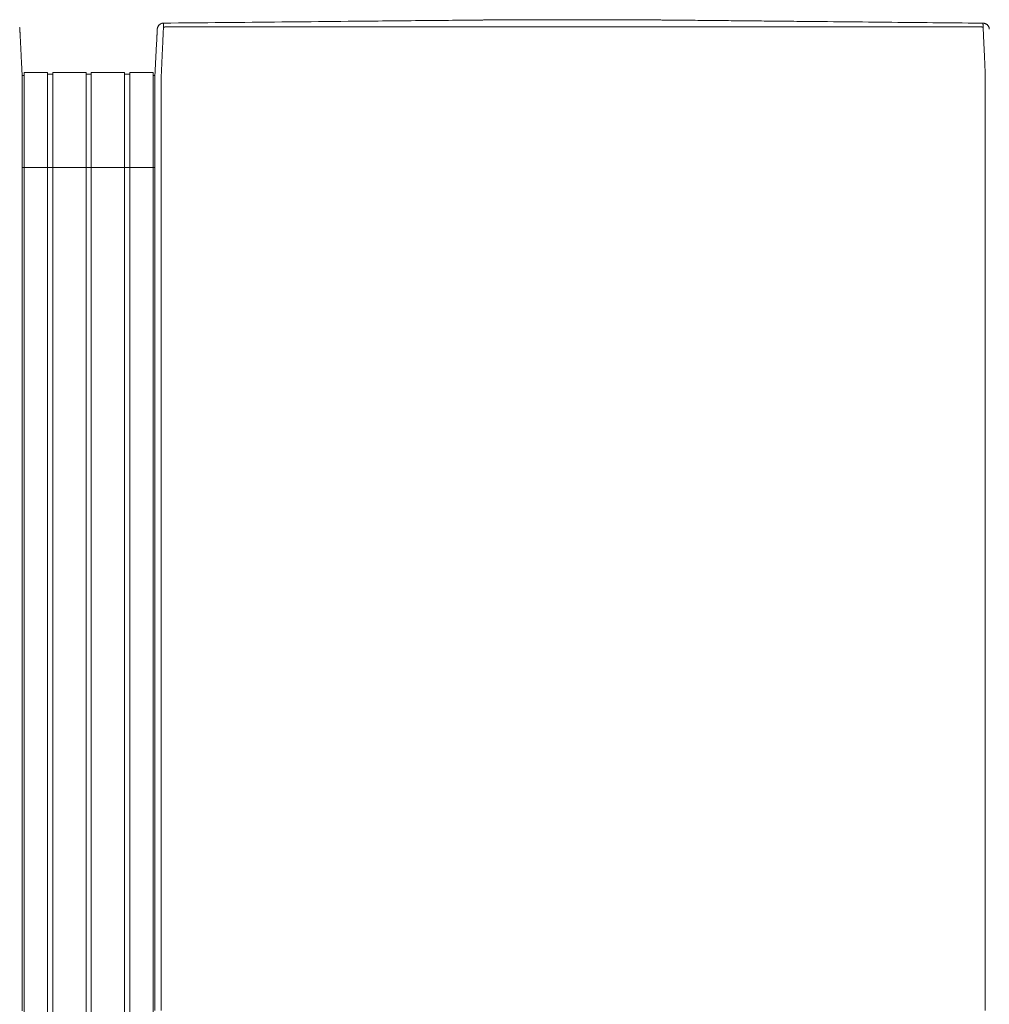
# Model space of a CAD drawing. Units: inches. Extents: x 76 to 404, y 124 to 358.
# Drawn here: x 239 to 277, y 320 to 358 of the extents above; entities that cross this region are included whole.
import ezdxf

# ---------------------------------------------------------------- set-up
doc = ezdxf.new("R2010")
doc.units = ezdxf.units.IN
doc.header["$MEASUREMENT"] = 0
doc.layers.add('Unnamed [1]', color=7, linetype='Continuous', lineweight=0)

msp = doc.modelspace()

# ---------------------------------------------------------------- linework, layer by layer
at = {"layer": 'Unnamed [1]', "color": 18, "linetype": 'Continuous', "lineweight": 0, "true_color": 0x000000}
for p, q in [((238.9863603, 356.1554884), (239.9063737, 356.1554884)), ((238.9863669, 354.3510206), (238.9863669, 356.1554962)), ((239.9063669, 354.3510206), (239.9063669, 356.1554962)), ((240.1163652, 356.1554884), (241.4163682, 356.1554884)), ((240.1163669, 354.3510206), (240.1163669, 356.1554962)), ((241.4163669, 354.3510206), (241.4163669, 356.1554962)), ((241.6213669, 354.3510206), (241.6213669, 356.1554962)), ((241.62137, 356.1554884), (242.9213731, 356.1554884)), ((242.9213669, 354.3510206), (242.9213669, 356.1554962)), ((243.1313645, 356.1554884), (244.0513627, 356.1554884)), ((243.1313669, 354.3510206), (243.1313669, 356.1554962)), ((244.0513669, 354.3510206), (244.0513669, 356.1554962)), ((238.9025056, 356.0356154), (238.9863669, 356.0356154)), ((239.9063737, 356.0955519), (240.1163652, 356.0955519)), ((241.4163682, 356.090547), (241.62137, 356.090547)), ((242.9213731, 356.0955519), (243.1313645, 356.0955519)), ((244.0513627, 356.0356154), (244.1149919, 356.0356154)), ((244.1149766, 355.8316359), (244.1149858, 355.9169574)), ((238.9135163, 354.4736409), (238.9135145, 354.4503979)), ((238.9863669, 352.4358164), (238.9863669, 354.3510285)), ((239.9063669, 352.4358164), (239.9063669, 354.3510285)), ((240.1163669, 352.4358164), (240.1163669, 354.3510285)), ((241.4163669, 352.4358164), (241.4163669, 354.3510285)), ((241.6213669, 352.4358164), (241.6213669, 354.3510285)), ((242.9213669, 352.4358164), (242.9213669, 354.3510285)), ((243.1313669, 352.4358164), (243.1313669, 354.3510285)), ((244.0513669, 352.4358164), (244.0513669, 354.3510285)), ((244.1148769, 354.4768473), (244.1148751, 354.4530305)), ((244.1147171, 352.4358164), (238.9133568, 352.4358164)), ((238.9863669, 352.4358164), (238.9863669, 284.4146043)), ((239.9063669, 352.4358164), (239.9063669, 284.4146043)), ((240.1163669, 352.4358164), (240.1163669, 284.4146043)), ((241.4163669, 352.4358164), (241.4163669, 284.4146043)), ((241.6213669, 352.4358164), (241.6213669, 284.4146043)), ((242.9213669, 352.4358164), (242.9213669, 284.4146043)), ((243.1313669, 352.4358164), (243.1313669, 284.4146043)), ((244.0513669, 352.4358164), (244.0513669, 284.4146043))]:
    msp.add_line(p, q, dxfattribs=at)
at = {"layer": 'Unnamed [1]', "color": 18, "linetype": 'Continuous', "lineweight": 0}
for points in [[(244.4583755, 358.089914), (244.4423837, 358.089504), (244.4266513, 358.0881385), (244.4112098, 358.0858463), (244.3960906, 358.0826563), (244.381325, 358.078597), (244.3669443, 358.0736974), (244.35298, 358.0679862), (244.3394633, 358.0614922), (244.3264258, 358.054244), (244.3138986, 358.0462705), (244.3019132, 358.0376005), (244.290501, 358.0282627), (244.2796933, 358.0182858), (244.2695214, 358.0076987), (244.2600168, 357.9965301), (244.2512107, 357.9848087), (244.2431346, 357.9725634), (244.2358199, 357.9598229), (244.2292978, 357.946616), (244.2235998, 357.9329713), (244.2187571, 357.9189178), (244.2148013, 357.9044841), (244.2117636, 357.8896991), (244.2096753, 357.8745914)], [(244.3648773, 354.4768403), (244.364881, 354.5380827), (244.364883, 354.5992758), (244.3648838, 354.6604068), (244.3648841, 354.7214631), (244.3648844, 354.7824321), (244.3648854, 354.8433009), (244.3648876, 354.9040571), (244.3648917, 354.9646878), (244.3648983, 355.0251805), (244.3649079, 355.0855224), (244.3649211, 355.1457008), (244.3649386, 355.2057032), (244.364961, 355.2655168), (244.3649888, 355.3251289), (244.3650227, 355.3845269), (244.3650633, 355.4436981), (244.3651111, 355.5026299), (244.3651668, 355.5613095), (244.3652309, 355.6197242), (244.3653041, 355.6778615), (244.3653816, 355.7357068), (244.3654373, 355.7932382), (244.3654397, 355.8504321), (244.3653572, 355.9072648), (244.3651585, 355.9637127), (244.3649459, 356.0197515), (244.3653579, 356.0753551), (244.3671262, 356.1304978), (244.3700564, 356.1851743), (244.3730275, 356.2393997), (244.3756056, 356.293162), (244.3781322, 356.3464315), (244.3806088, 356.3991976), (244.3830369, 356.4514498), (244.3854178, 356.5031776), (244.387753, 356.5543704), (244.390044, 356.6050178), (244.3922921, 356.6551091), (244.3944988, 356.7046339), (244.3966656, 356.7535816), (244.3988016, 356.8018998), (244.4009143, 356.8495384), (244.4030032, 356.8964908), (244.4050678, 356.9427502), (244.4071076, 356.9883099), (244.4091218, 357.0331632), (244.41111, 357.0773034), (244.4130716, 357.1207238), (244.415006, 357.1634177), (244.4169127, 357.2053782), (244.418791, 357.2465988), (244.4206404, 357.2870727), (244.4224604, 357.3267932), (244.4242503, 357.3657535), (244.4260096, 357.4039471), (244.4277378, 357.441367), (244.4294341, 357.4780067), (244.4310982, 357.5138593), (244.4327294, 357.5489183), (244.4343271, 357.5831768), (244.4358908, 357.6166282), (244.4374199, 357.6492657), (244.4389138, 357.6810826), (244.4403719, 357.7120723), (244.4417938, 357.7422279), (244.4431787, 357.7715428), (244.4445262, 357.8000103), (244.4458357, 357.8276236), (244.4471066, 357.854376), (244.4483383, 357.8802609), (244.4495303, 357.9052714), (244.4506819, 357.9294009), (244.4517927, 357.9526427), (244.452862, 357.97499), (244.4538893, 357.9964361), (244.454874, 358.0169743), (244.4558156, 358.036598), (244.4567134, 358.0553003), (244.4575669, 358.0730745), (244.4583755, 358.089914)], [(244.4583756, 358.0899138), (244.4703099, 358.0900306), (244.4822443, 358.0901473), (244.4941786, 358.090264), (244.506113, 358.0903808), (244.5180473, 358.0904975), (244.5299817, 358.0906142), (244.541916, 358.090731), (244.5538503, 358.0908477), (244.5657847, 358.0909644), (244.577719, 358.0910812), (244.5896533, 358.0911979), (244.6015876, 358.0913146), (244.6135219, 358.0914313), (244.6254562, 358.0915481), (244.6373905, 358.0916648), (244.6493248, 358.0917815), (244.6612591, 358.0918983), (244.6731934, 358.092015), (244.6851277, 358.0921317), (244.697062, 358.0922484), (244.7089962, 358.0923652), (244.7209305, 358.0924819), (244.7328648, 358.0925986), (244.744799, 358.0927153)], [(244.744799, 358.0927153), (245.0341935, 358.0955457), (245.3235845, 358.0983757), (245.6129716, 358.1012055), (245.9023541, 358.104035), (246.1917316, 358.1068643), (246.4811036, 358.1096933), (246.7704695, 358.1125221), (247.0598289, 358.1153508), (247.3491812, 358.1181792), (247.6385259, 358.1210075), (247.9278625, 358.1238356), (248.2171904, 358.1266635), (248.5065092, 358.1294913), (248.7958183, 358.1323189), (249.0851173, 358.1351465), (249.3744055, 358.1379739), (249.6636826, 358.1408013), (249.9529479, 358.1436285), (250.242201, 358.1464557), (250.5314413, 358.1492829), (250.8206683, 358.15211), (251.1098816, 358.154937), (251.3990805, 358.1577641), (251.6882647, 358.1605911)], [(251.6882647, 358.1605911), (251.6903414, 358.1606114), (251.6924181, 358.1606317), (251.6944948, 358.160652), (251.6965716, 358.1606723), (251.6986483, 358.1606926), (251.700725, 358.1607129), (251.7028017, 358.1607332), (251.7048785, 358.1607535), (251.7069552, 358.1607738), (251.7090319, 358.1607941), (251.7111086, 358.1608144), (251.7131854, 358.1608347), (251.7152621, 358.160855), (251.7173388, 358.1608753), (251.7194155, 358.1608956), (251.7214922, 358.1609159), (251.723569, 358.1609362), (251.7256457, 358.1609565), (251.7277224, 358.1609768), (251.7297991, 358.1609972), (251.7318758, 358.1610175), (251.7339525, 358.1610378), (251.7360293, 358.1610581), (251.738106, 358.1610784)], [(251.738106, 358.1610784), (251.900006, 358.1626612), (252.0618995, 358.164244), (252.2237863, 358.1658268), (252.3856663, 358.1674096), (252.5475394, 358.1689925), (252.7094054, 358.1705754), (252.8712642, 358.1721584), (253.0331156, 358.1737415), (253.1949595, 358.1753246), (253.3567957, 358.1769079), (253.5186242, 358.1784912), (253.6804447, 358.1800747), (253.8422572, 358.1816584), (254.0040614, 358.1832422), (254.1658573, 358.1848261), (254.3276448, 358.1864102), (254.4894228, 358.1879945), (254.6511879, 358.189579), (254.8129358, 358.1911634), (254.974662, 358.1927478), (255.1363624, 358.194332), (255.2980324, 358.195916), (255.459668, 358.1974997), (255.6212646, 358.199083), (255.782818, 358.2006658), (255.9443239, 358.202248), (256.105778, 358.2038296), (256.2671759, 358.2054104), (256.4285133, 358.2069905), (256.5897859, 358.2085696), (256.7509893, 358.2101478), (256.9121193, 358.2117248)], [(256.9121193, 358.2117248), (256.91465, 358.2117496), (256.9171806, 358.2117744), (256.9197112, 358.2117991), (256.9222418, 358.2118239), (256.9247723, 358.2118486), (256.9273029, 358.2118734), (256.9298333, 358.2118982), (256.9323638, 358.2119229), (256.9348942, 358.2119477), (256.9374246, 358.2119725), (256.9399549, 358.2119972), (256.9424852, 358.212022), (256.9450155, 358.2120468), (256.9475458, 358.2120715), (256.950076, 358.2120963), (256.9526062, 358.2121211), (256.9551363, 358.2121458), (256.9576664, 358.2121706), (256.9601965, 358.2121953), (256.9627265, 358.2122201), (256.9652565, 358.2122449), (256.9677865, 358.2122696), (256.9703165, 358.2122944), (256.9728464, 358.2123191)], [(256.9728464, 358.2123191), (256.9985507, 358.2125707), (257.0242512, 358.2128222), (257.0499476, 358.2130737), (257.0756398, 358.2133252), (257.1013277, 358.2135765), (257.127011, 358.2138279), (257.1526897, 358.2140792), (257.1783635, 358.2143305), (257.2040323, 358.2145817), (257.2296961, 358.2148329), (257.2553545, 358.2150841), (257.2810075, 358.2153352), (257.306655, 358.2155863), (257.3322966, 358.2158373), (257.3579324, 358.2160883), (257.3835622, 358.2163393), (257.4091857, 358.2165902), (257.4348029, 358.2168412), (257.4604135, 358.217092), (257.4860175, 358.2173429), (257.5116147, 358.2175937), (257.5372049, 358.2178445), (257.5627881, 358.2180953), (257.5883639, 358.218346)], [(257.5883639, 358.218346), (257.5884851, 358.2183472), (257.5886064, 358.2183484), (257.5887277, 358.2183496), (257.5888489, 358.2183508), (257.5889702, 358.218352), (257.5890915, 358.2183531), (257.5892127, 358.2183543), (257.589334, 358.2183555), (257.5894553, 358.2183567), (257.5895765, 358.2183579), (257.5896978, 358.2183591), (257.5898191, 358.2183603), (257.5899403, 358.2183615), (257.5900616, 358.2183627), (257.5901829, 358.2183638), (257.5903041, 358.218365), (257.5904254, 358.2183662), (257.5905467, 358.2183674), (257.5906679, 358.2183686), (257.5907892, 358.2183698), (257.5909105, 358.218371), (257.5910317, 358.2183722), (257.591153, 358.2183734), (257.5912742, 358.2183745)], [(257.5912742, 358.2183745), (257.6090609, 358.218549), (257.6268429, 358.2187234), (257.6446197, 358.2188979), (257.6623906, 358.2190723), (257.680155, 358.2192468), (257.6979121, 358.2194211), (257.7156614, 358.2195954), (257.7334022, 358.2197696), (257.7511339, 358.2199437), (257.7688557, 358.2201177), (257.7865671, 358.2202916), (257.8042673, 358.2204653), (257.8219558, 358.2206389), (257.8396319, 358.2208122), (257.8572949, 358.2209854), (257.8749441, 358.2211584), (257.892579, 358.2213311), (257.9101988, 358.2215035), (257.927803, 358.2216757), (257.9453908, 358.2218477), (257.9629616, 358.2220193), (257.9805148, 358.2221906), (257.9980497, 358.2223615), (258.0155657, 358.2225321)], [(258.0155657, 358.2225321), (258.0162406, 358.2225387), (258.0169155, 358.2225453), (258.0175904, 358.2225518), (258.0182653, 358.2225584), (258.0189401, 358.222565), (258.0196149, 358.2225715), (258.0202897, 358.2225781), (258.0209645, 358.2225847), (258.0216392, 358.2225912), (258.0223139, 358.2225978), (258.0229885, 358.2226044), (258.0236631, 358.2226109), (258.0243377, 358.2226175), (258.0250123, 358.2226241), (258.0256869, 358.2226306), (258.0263614, 358.2226372), (258.0270359, 358.2226438), (258.0277103, 358.2226503), (258.0283847, 358.2226569), (258.0290591, 358.2226634), (258.0297335, 358.22267), (258.0304078, 358.2226766), (258.0310821, 358.2226831), (258.0317564, 358.2226897)], [(258.0317564, 358.2226897), (258.039659, 358.2227667), (258.047554, 358.2228438), (258.0554413, 358.2229211), (258.0633204, 358.2229985), (258.0711912, 358.2230759), (258.0790534, 358.2231534), (258.0869066, 358.2232309), (258.0947506, 358.2233083), (258.1025852, 358.2233857), (258.11041, 358.223463), (258.1182248, 358.2235401), (258.1260292, 358.2236171), (258.1338231, 358.2236938), (258.1416061, 358.2237703), (258.149378, 358.2238466), (258.1571384, 358.2239225), (258.1648871, 358.2239981), (258.1726239, 358.2240734), (258.1803484, 358.2241482), (258.1880604, 358.2242226), (258.1957595, 358.2242965), (258.2034456, 358.22437), (258.2111183, 358.2244428), (258.2187773, 358.2245152)], [(263.362249, 358.2186788), (263.3389653, 358.2189127), (263.3156828, 358.2191472), (263.2924052, 358.2193823), (263.2691365, 358.2196177), (263.2458806, 358.2198534), (263.2226413, 358.220089), (263.1994225, 358.2203246), (263.1762281, 358.2205598), (263.1530621, 358.2207947), (263.1299282, 358.2210289), (263.1068304, 358.2212625), (263.0837726, 358.2214951), (263.0607586, 358.2217267), (263.0377924, 358.221957), (263.0148778, 358.2221861), (262.9920188, 358.2224136), (262.9692191, 358.2226394), (262.9464828, 358.2228634), (262.9238137, 358.2230854), (262.9012156, 358.2233053), (262.8786925, 358.2235228), (262.8562483, 358.223738), (262.8338868, 358.2239505), (262.8116119, 358.2241602)], [(264.4385657, 358.2079782), (264.3935865, 358.208424), (264.3486111, 358.2088697), (264.3036408, 358.2093152), (264.2586764, 358.2097607), (264.2137191, 358.2102062), (264.1687699, 358.2106515), (264.1238298, 358.2110969), (264.0788998, 358.2115422), (264.0339811, 358.2119875), (263.9890746, 358.2124329), (263.9441813, 358.2128783), (263.8993024, 358.2133237), (263.8544388, 358.2137692), (263.8095916, 358.2142148), (263.7647618, 358.2146604), (263.7199505, 358.2151062), (263.6751587, 358.2155522), (263.6303874, 358.2159982), (263.5856376, 358.2164445), (263.5409105, 358.2168909), (263.4962071, 358.2173375), (263.4515283, 358.2177844), (263.4068753, 358.2182314), (263.362249, 358.2186788)], [(264.4484884, 358.2078799), (264.4480749, 358.207884), (264.4476615, 358.207888), (264.447248, 358.2078921), (264.4468346, 358.2078962), (264.4464211, 358.2079003), (264.4460077, 358.2079044), (264.4455942, 358.2079085), (264.4451808, 358.2079126), (264.4447674, 358.2079167), (264.4443539, 358.2079208), (264.4439405, 358.2079249), (264.443527, 358.207929), (264.4431136, 358.2079331), (264.4427001, 358.2079372), (264.4422867, 358.2079413), (264.4418733, 358.2079454), (264.4414598, 358.2079495), (264.4410464, 358.2079536), (264.4406329, 358.2079577), (264.4402195, 358.2079618), (264.439806, 358.2079659), (264.4393926, 358.20797), (264.4389792, 358.2079741), (264.4385657, 358.2079782)], [(264.5399438, 358.2069728), (264.5361328, 358.2070106), (264.5323219, 358.2070484), (264.528511, 358.2070862), (264.5247001, 358.207124), (264.5208892, 358.2071618), (264.5170784, 358.2071997), (264.5132676, 358.2072375), (264.5094569, 358.2072752), (264.5056461, 358.207313), (264.5018354, 358.2073508), (264.4980248, 358.2073886), (264.4942141, 358.2074264), (264.4904035, 358.2074642), (264.4865929, 358.207502), (264.4827824, 358.2075398), (264.4789718, 358.2075776), (264.4751613, 358.2076154), (264.4713508, 358.2076532), (264.4675404, 358.207691), (264.4637299, 358.2077287), (264.4599195, 358.2077665), (264.4561091, 358.2078043), (264.4522987, 358.2078421), (264.4484884, 358.2078799)], [(264.6227588, 358.2061513), (264.6193079, 358.2061855), (264.615857, 358.2062197), (264.6124062, 358.206254), (264.6089554, 358.2062882), (264.6055045, 358.2063225), (264.6020538, 358.2063567), (264.598603, 358.2063909), (264.5951523, 358.2064252), (264.5917015, 358.2064594), (264.5882508, 358.2064936), (264.5848002, 358.2065279), (264.5813495, 358.2065621), (264.5778989, 358.2065963), (264.5744483, 358.2066306), (264.5709978, 358.2066648), (264.5675472, 358.206699), (264.5640967, 358.2067333), (264.5606462, 358.2067675), (264.5571958, 358.2068017), (264.5537453, 358.2068359), (264.5502949, 358.2068702), (264.5468445, 358.2069044), (264.5433942, 358.2069386), (264.5399438, 358.2069728)], [(264.6409623, 358.2059707), (264.6402038, 358.2059782), (264.6394453, 358.2059857), (264.6386868, 358.2059932), (264.6379283, 358.2060008), (264.6371698, 358.2060083), (264.6364114, 358.2060158), (264.6356529, 358.2060233), (264.6348944, 358.2060309), (264.6341359, 358.2060384), (264.6333774, 358.2060459), (264.632619, 358.2060534), (264.6318605, 358.206061), (264.631102, 358.2060685), (264.6303435, 358.206076), (264.6295851, 358.2060835), (264.6288266, 358.2060911), (264.6280681, 358.2060986), (264.6273096, 358.2061061), (264.6265512, 358.2061136), (264.6257927, 358.2061212), (264.6250342, 358.2061287), (264.6242758, 358.2061362), (264.6235173, 358.2061437), (264.6227588, 358.2061513)], [(267.2436347, 358.1800642), (267.1350847, 358.1811466), (267.0265377, 358.182229), (266.9179947, 358.1833112), (266.8094564, 358.1843933), (266.7009236, 358.1854753), (266.5923973, 358.186557), (266.4838781, 358.1876386), (266.375367, 358.1887199), (266.2668648, 358.189801), (266.1583723, 358.1908817), (266.0498903, 358.1919622), (265.9414197, 358.1930424), (265.8329613, 358.1941222), (265.7245159, 358.1952017), (265.6160844, 358.1962807), (265.5076676, 358.1973594), (265.3992664, 358.1984376), (265.2908815, 358.1995153), (265.1825138, 358.2005926), (265.0741641, 358.2016693), (264.9658333, 358.2027455), (264.8575222, 358.2038211), (264.7492315, 358.2048962), (264.6409623, 358.2059707)], [(267.7687638, 358.1748303), (267.7468812, 358.1750483), (267.7249988, 358.1752662), (267.7031165, 358.1754842), (267.6812345, 358.1757022), (267.6593526, 358.1759202), (267.6374709, 358.1761382), (267.6155894, 358.1763563), (267.5937081, 358.1765743), (267.571827, 358.1767924), (267.5499461, 358.1770104), (267.5280654, 358.1772285), (267.5061848, 358.1774466), (267.4843045, 358.1776647), (267.4624244, 358.1778828), (267.4405445, 358.1781009), (267.4186648, 358.178319), (267.3967853, 358.1785371), (267.374906, 358.1787553), (267.3530269, 358.1789734), (267.331148, 358.1791916), (267.3092694, 358.1794097), (267.2873909, 358.1796279), (267.2655127, 358.179846), (267.2436347, 358.1800642)], [(267.7853658, 358.174665), (267.784674, 358.1746719), (267.7839823, 358.1746788), (267.7832905, 358.1746856), (267.7825988, 358.1746925), (267.781907, 358.1746994), (267.7812153, 358.1747063), (267.7805235, 358.1747132), (267.7798318, 358.1747201), (267.77914, 358.174727), (267.7784483, 358.1747339), (267.7777565, 358.1747408), (267.7770648, 358.1747477), (267.776373, 358.1747545), (267.7756813, 358.1747614), (267.7749895, 358.1747683), (267.7742978, 358.1747752), (267.773606, 358.1747821), (267.7729143, 358.174789), (267.7722225, 358.1747959), (267.7715308, 358.1748028), (267.770839, 358.1748097), (267.7701473, 358.1748165), (267.7694555, 358.1748234), (267.7687638, 358.1748303)], [(270.3314741, 358.1493823), (270.2253615, 358.1504355), (270.1192504, 358.1514886), (270.0131409, 358.1525415), (269.9070331, 358.1535943), (269.800927, 358.1546469), (269.6948228, 358.1556995), (269.5887205, 358.1567521), (269.4826202, 358.1578046), (269.376522, 358.1588571), (269.2704261, 358.1599097), (269.1643325, 358.1609623), (269.0582412, 358.1620151), (268.9521524, 358.1630679), (268.8460662, 358.1641209), (268.7399827, 358.1651741), (268.6339019, 358.1662274), (268.527824, 358.167281), (268.421749, 358.1683349), (268.315677, 358.169389), (268.2096082, 358.1704435), (268.1035425, 358.1714983), (267.9974802, 358.1725534), (267.8914212, 358.173609), (267.7853658, 358.174665)], [(270.4789525, 358.1479183), (270.4728075, 358.1479793), (270.4666625, 358.1480403), (270.4605175, 358.1481013), (270.4543725, 358.1481623), (270.4482275, 358.1482233), (270.4420826, 358.1482843), (270.4359376, 358.1483453), (270.4297926, 358.1484063), (270.4236477, 358.1484673), (270.4175027, 358.1485283), (270.4113578, 358.1485893), (270.4052128, 358.1486503), (270.3990679, 358.1487113), (270.392923, 358.1487723), (270.3867781, 358.1488333), (270.3806332, 358.1488943), (270.3744883, 358.1489553), (270.3683434, 358.1490163), (270.3621985, 358.1490773), (270.3560536, 358.1491383), (270.3499087, 358.1491993), (270.3437638, 358.1492603), (270.3376189, 358.1493213), (270.3314741, 358.1493823)], [(275.9901064, 358.0931806), (275.7604251, 358.0954629), (275.5307461, 358.0977451), (275.3010699, 358.1000272), (275.0713966, 358.1023092), (274.8417266, 358.1045911), (274.61206, 358.1068728), (274.3823972, 358.1091544), (274.1527384, 358.1114358), (273.9230838, 358.1137171), (273.6934337, 358.1159983), (273.4637885, 358.1182794), (273.2341482, 358.1205602), (273.0045133, 358.122841), (272.7748839, 358.1251216), (272.5452603, 358.127402), (272.3156428, 358.1296823), (272.0860316, 358.1319624), (271.856427, 358.1342423), (271.6268293, 358.1365221), (271.3972387, 358.1388017), (271.1676554, 358.1410811), (270.9380798, 358.1433603), (270.7085121, 358.1456394), (270.4789525, 358.1479183)], [(276.5719376, 358.0873985), (276.5476944, 358.0876395), (276.5234512, 358.0878804), (276.4992081, 358.0881213), (276.4749649, 358.0883623), (276.4507218, 358.0886032), (276.4264787, 358.0888441), (276.4022356, 358.089085), (276.3779926, 358.089326), (276.3537495, 358.0895669), (276.3295065, 358.0898078), (276.3052635, 358.0900487), (276.2810205, 358.0902897), (276.2567776, 358.0905306), (276.2325346, 358.0907715), (276.2082917, 358.0910124), (276.1840488, 358.0912533), (276.1598059, 358.0914942), (276.1355631, 358.0917351), (276.1113202, 358.0919761), (276.0870774, 358.092217), (276.0628347, 358.0924579), (276.0385919, 358.0926988), (276.0143492, 358.0929397), (275.9901064, 358.0931806)], [(276.6648772, 354.4743104), (276.664884, 354.5355527), (276.6648943, 354.596746), (276.6649073, 354.6578776), (276.6649222, 354.7189348), (276.6649382, 354.7799049), (276.6649545, 354.8407751), (276.6649704, 354.9015329), (276.664985, 354.9621654), (276.6649976, 355.0226599), (276.6650074, 355.0830037), (276.6650136, 355.1431841), (276.6650153, 355.2031884), (276.6650119, 355.2630039), (276.6650025, 355.3226178), (276.6649863, 355.3820175), (276.6649625, 355.4411902), (276.6649304, 355.5001233), (276.6648892, 355.5588039), (276.664838, 355.6172194), (276.6647761, 355.6753571), (276.6647077, 355.7332025), (276.6646563, 355.7907337), (276.6646507, 355.8479272), (276.6647195, 355.9047593), (276.6648914, 355.9612066), (276.665066, 356.0172449), (276.6646273, 356.0728488), (276.662869, 356.1279934), (276.6599743, 356.1826729), (276.6570161, 356.2369006), (276.654437, 356.2906654), (276.651932, 356.3439393), (276.649492, 356.396711), (276.6471078, 356.4489693), (276.6447702, 356.5007029), (276.6424701, 356.5519007), (276.6401982, 356.6025513), (276.6379454, 356.6526435), (276.6357024, 356.7021662), (276.6334602, 356.751108), (276.6312317, 356.7994184), (276.6290366, 356.8470499), (276.6268748, 356.8939957), (276.6247467, 356.940249), (276.6226523, 356.9858032), (276.6205918, 357.0306516), (276.6185655, 357.0747873), (276.6165734, 357.1182036), (276.6146157, 357.1608938), (276.6126927, 357.2028512), (276.6108044, 357.2440691), (276.6089511, 357.2845406), (276.6071329, 357.3242591), (276.60535, 357.3632178), (276.6036026, 357.40141), (276.6018907, 357.438829), (276.6002147, 357.475468), (276.5985747, 357.5113202), (276.5969708, 357.546379), (276.5954032, 357.5806377), (276.593872, 357.6140894), (276.5923775, 357.6467274), (276.5909199, 357.6785451), (276.5894992, 357.7095356), (276.5881157, 357.7396923), (276.5867695, 357.7690084), (276.5854608, 357.7974771), (276.5841898, 357.8250917), (276.5829566, 357.8518456), (276.5817615, 357.8777319), (276.5806045, 357.902744), (276.5794858, 357.926875), (276.5784057, 357.9501183), (276.5773643, 357.9724671), (276.5763617, 357.9939146), (276.5753981, 358.0144543), (276.5744738, 358.0340792), (276.5735888, 358.0527827), (276.5727433, 358.0705581), (276.5719376, 358.0873985)], [(276.5719376, 358.0873985), (276.5872869, 358.0870195), (276.6023984, 358.0857599), (276.6172443, 358.0836452), (276.6317969, 358.0807007), (276.6460285, 358.076952), (276.6599114, 358.0724243), (276.6734179, 358.0671431), (276.6865203, 358.0611338), (276.6991908, 358.0544218), (276.7114019, 358.0470324), (276.7231257, 358.0389911), (276.7343346, 358.0303233), (276.7450008, 358.0210544), (276.7550967, 358.0112097), (276.7645946, 358.0008147), (276.7734668, 357.9898947), (276.7816855, 357.9784753), (276.789223, 357.9665817), (276.7960517, 357.9542393), (276.8021438, 357.9414736), (276.8074717, 357.92831), (276.8120076, 357.9147738), (276.8157239, 357.9008905), (276.8185928, 357.8866854)], [(238.8106471, 357.9141363), (238.8143634, 357.900253), (238.8172323, 357.8860479)], [(238.8172286, 357.8860697), (238.8171617, 357.8864626), (238.8170948, 357.8868525), (238.8170278, 357.8872398), (238.8169609, 357.8876245), (238.8168938, 357.8880069), (238.8168266, 357.888387), (238.8167593, 357.8887651), (238.8166918, 357.8891413), (238.8166242, 357.8895158), (238.8165563, 357.8898887), (238.8164881, 357.8902603), (238.8164197, 357.8906306), (238.8163509, 357.8909999), (238.8162819, 357.8913683), (238.8162124, 357.8917361), (238.8161426, 357.8921032), (238.8160723, 357.89247), (238.8160016, 357.8928366), (238.8159304, 357.8932031), (238.8158586, 357.8935698), (238.8157864, 357.8939367), (238.8157136, 357.8943041), (238.8156401, 357.8946721), (238.8155661, 357.8950409)], [(238.8172323, 357.8860479), (238.817418, 357.8849368), (238.8175985, 357.883824), (238.8177738, 357.8827093), (238.8179438, 357.881593), (238.8181085, 357.8804749), (238.8182678, 357.8793551), (238.8184219, 357.8782336), (238.8185707, 357.8771104), (238.8187141, 357.8759855), (238.8188522, 357.874859), (238.8189849, 357.8737308), (238.8191123, 357.872601), (238.8192342, 357.8714695), (238.8193508, 357.8703364), (238.8194619, 357.8692017), (238.8195677, 357.8680654), (238.8196679, 357.8669276), (238.8197628, 357.8657881), (238.8198522, 357.8646471), (238.819936, 357.8635046), (238.8200145, 357.8623605), (238.8200874, 357.8612149), (238.8201548, 357.8600677), (238.8202166, 357.8589191)], [(238.8202073, 357.8589796), (238.8208347, 357.846686), (238.8214696, 357.8342343), (238.8221159, 357.8215406), (238.8227773, 357.808521), (238.8234579, 357.7950916), (238.8241614, 357.7811684), (238.8248918, 357.7666675), (238.8256514, 357.7515337), (238.8264344, 357.7358878), (238.8272395, 357.7197577), (238.8280665, 357.7031461), (238.8289156, 357.6860559), (238.8297866, 357.6684897), (238.8306797, 357.6504502), (238.8315947, 357.6319403), (238.8325316, 357.6129626), (238.8334905, 357.5935199), (238.8344712, 357.5736149), (238.8354738, 357.5532504), (238.8364984, 357.5324292), (238.8375447, 357.511154), (238.8386127, 357.4894282), (238.8397024, 357.4672554), (238.8408134, 357.4446391), (238.8419457, 357.4215828), (238.8430992, 357.39809), (238.8442737, 357.3741641), (238.845469, 357.3498088), (238.846685, 357.3250275), (238.8479217, 357.2998236), (238.8491787, 357.2742009), (238.8504561, 357.2481626), (238.8517536, 357.2217124), (238.8530711, 357.1948537), (238.8544084, 357.1675901), (238.8557655, 357.1399251), (238.8571422, 357.1118621), (238.8585383, 357.0834047), (238.8599537, 357.0545563), (238.8613883, 357.0253206), (238.8628418, 356.9957013), (238.864314, 356.9657037), (238.8658046, 356.9353333), (238.8673131, 356.9045957), (238.8688393, 356.8734964), (238.8703827, 356.842041), (238.8719431, 356.8102351), (238.8735201, 356.7780842), (238.8751133, 356.7455939), (238.8767225, 356.7127698), (238.8783472, 356.6796174), (238.8799871, 356.6461423), (238.8816419, 356.61235), (238.8833112, 356.5782461), (238.8849948, 356.5438361), (238.8866921, 356.5091257), (238.888403, 356.4741204), (238.8901269, 356.4388257), (238.8918637, 356.4032473), (238.893613, 356.3673906), (238.8954334, 356.3312325), (238.8973571, 356.294752), (238.8993437, 356.2579582), (238.901353, 356.2208599), (238.9033448, 356.1834662), (238.9052788, 356.145786), (238.9071147, 356.1078284), (238.9088122, 356.0696022), (238.9103311, 356.0311164), (238.9116311, 355.99238), (238.9126819, 355.9534048), (238.9134924, 355.9142138), (238.9140818, 355.8748327), (238.9144688, 355.8352874), (238.9146727, 355.7956036), (238.9147121, 355.755807), (238.9146063, 355.7159236), (238.9143741, 355.675979), (238.9140344, 355.6359991), (238.9136064, 355.5960097)], [(244.2087001, 357.8621109), (244.2081989, 357.8523652), (244.20768, 357.8422774), (244.2071435, 357.8318488), (244.2065897, 357.8210811), (244.2060186, 357.8099757), (244.2054303, 357.7985342), (244.2048251, 357.786758), (244.204203, 357.7746485), (244.2035643, 357.7622075), (244.2029089, 357.7494362), (244.2022372, 357.7363363), (244.2015491, 357.7229091), (244.200845, 357.7091564), (244.2001248, 357.6950794), (244.1993887, 357.6806797), (244.198637, 357.6659589), (244.1978697, 357.6509184), (244.1970869, 357.6355597), (244.1962888, 357.6198844), (244.1954756, 357.6038938), (244.1946474, 357.5875896), (244.1938043, 357.5709732), (244.1929464, 357.5540461), (244.192074, 357.5368098)], [(244.2096753, 357.8745914), (244.2096217, 357.8740751), (244.2095692, 357.8735585), (244.2095177, 357.8730416), (244.2094675, 357.8725244), (244.2094183, 357.8720068), (244.2093703, 357.8714888), (244.2093234, 357.8709706), (244.2092776, 357.870452), (244.209233, 357.8699331), (244.2091895, 357.8694139), (244.2091471, 357.8688943), (244.2091059, 357.8683744), (244.2090658, 357.8678542), (244.2090268, 357.8673337), (244.208989, 357.8668128), (244.2089523, 357.8662917), (244.2089168, 357.8657702), (244.2088824, 357.8652484), (244.2088491, 357.8647262), (244.208817, 357.8642038), (244.2087861, 357.8636811), (244.2087563, 357.863158), (244.2087276, 357.8626346), (244.2087001, 357.8621109)], [(244.2099611, 357.8772104), (244.2099515, 357.8771251), (244.2099416, 357.8770374), (244.2099315, 357.8769472), (244.2099211, 357.8768547), (244.2099105, 357.8767598), (244.2098996, 357.8766626), (244.2098885, 357.8765631), (244.2098773, 357.8764615), (244.2098658, 357.8763577), (244.2098541, 357.8762517), (244.2098422, 357.8761437), (244.2098301, 357.8760337), (244.2098179, 357.8759217), (244.2098054, 357.8758078), (244.2097929, 357.875692), (244.2097801, 357.8755743), (244.2097672, 357.8754548), (244.2097542, 357.8753336), (244.209741, 357.8752107), (244.2097277, 357.8750861), (244.2097143, 357.8749599), (244.2097007, 357.8748321), (244.2096871, 357.8747028), (244.2096733, 357.8745721)], [(244.4510013, 357.9117287), (244.4526037, 357.9130695), (244.4542306, 357.9144036), (244.4558865, 357.9157295), (244.4575758, 357.9170456), (244.4593029, 357.9183502), (244.4610722, 357.919642), (244.4628882, 357.9209191), (244.4647553, 357.9221802), (244.4666778, 357.9234235), (244.4686603, 357.9246475), (244.4707071, 357.9258507), (244.4728227, 357.9270315), (244.4750115, 357.9281882), (244.4772779, 357.9293194), (244.4796264, 357.9304234), (244.4820613, 357.9314986), (244.4845859, 357.932543), (244.4871992, 357.9335527), (244.4898987, 357.9345231), (244.4926822, 357.9354498), (244.4955473, 357.9363283), (244.4984918, 357.9371543), (244.5015133, 357.9379232), (244.5046096, 357.9386305), (244.5077783, 357.9392718), (244.5110171, 357.9398428), (244.5143237, 357.9403388), (244.5176959, 357.9407554), (244.5211313, 357.9410883), (244.5246275, 357.9413329), (244.5281824, 357.9414847), (244.5317935, 357.9415394)], [(276.4985639, 357.944043), (276.5021807, 357.943989), (276.5057412, 357.9438379), (276.5092432, 357.9435943), (276.5126842, 357.9432624), (276.516062, 357.9428467), (276.5193741, 357.9423517), (276.5226182, 357.9417818), (276.5257919, 357.9411414), (276.5288929, 357.9404349), (276.5319189, 357.9396668), (276.5348675, 357.9388414), (276.5377362, 357.9379633), (276.5405228, 357.9370368), (276.543225, 357.9360664), (276.5458403, 357.9350565), (276.5483663, 357.9340114), (276.550802, 357.9329353), (276.5531506, 357.9318302), (276.5554166, 357.9306976), (276.5576045, 357.9295391), (276.5597188, 357.9283565), (276.5617641, 357.9271513), (276.5637447, 357.9259251), (276.5656652, 357.9246795), (276.5675301, 357.9234162), (276.5693439, 357.9221367), (276.571111, 357.9208427), (276.572836, 357.9195358), (276.5745234, 357.9182175), (276.5761776, 357.9168896), (276.5778031, 357.9155535), (276.5794045, 357.914211)], [(276.8185886, 357.8867102), (276.8185217, 357.8871029), (276.8184548, 357.8874928), (276.8183879, 357.8878799), (276.8183209, 357.8882645), (276.8182539, 357.8886467), (276.8181867, 357.8890267), (276.8181194, 357.8894046), (276.818052, 357.8897807), (276.8179843, 357.890155), (276.8179164, 357.8905279), (276.8178483, 357.8908993), (276.8177799, 357.8912695), (276.8177112, 357.8916387), (276.8176421, 357.892007), (276.8175727, 357.8923746), (276.8175029, 357.8927416), (276.8174326, 357.8931083), (276.8173619, 357.8934747), (276.8172907, 357.8938411), (276.8172191, 357.8942077), (276.8171468, 357.8945745), (276.817074, 357.8949418), (276.8170006, 357.8953097), (276.8169266, 357.8956783)], [(276.8185928, 357.8866854), (276.8187785, 357.8855743), (276.818959, 357.8844614), (276.8191343, 357.8833468), (276.8193043, 357.8822304), (276.819469, 357.8811123), (276.8196283, 357.8799925), (276.8197824, 357.878871), (276.8199312, 357.8777478), (276.8200746, 357.876623), (276.8202127, 357.8754964), (276.8203454, 357.8743682), (276.8204728, 357.8732384), (276.8205947, 357.8721069), (276.8207113, 357.8709739), (276.8208224, 357.8698392), (276.8209282, 357.8687029), (276.8210284, 357.867565), (276.8211233, 357.8664256), (276.8212127, 357.8652846), (276.8212965, 357.864142), (276.821375, 357.8629979), (276.8214479, 357.8618523), (276.8215153, 357.8607052), (276.8215771, 357.8595566)], [(244.1149766, 355.8316359), (244.1149766, 355.8285267), (244.1149766, 355.8254), (244.1149766, 355.8222564), (244.1149766, 355.8190965), (244.1149766, 355.815921), (244.1149766, 355.8127307), (244.1149766, 355.8095261), (244.1149767, 355.806308), (244.1149767, 355.803077), (244.1149767, 355.7998338), (244.1149767, 355.796579), (244.1149767, 355.7933133), (244.1149767, 355.7900375), (244.1149767, 355.7867521), (244.1149767, 355.7834578), (244.1149767, 355.7801554), (244.1149767, 355.7768454), (244.1149767, 355.7735286), (244.1149767, 355.7702056), (244.1149767, 355.7668771), (244.1149767, 355.7635862), (244.1149766, 355.7603567), (244.1149765, 355.7571605), (244.1149764, 355.7539696), (244.1149763, 355.7507559), (244.1149762, 355.7474912), (244.1149761, 355.7441474), (244.114976, 355.7406966), (244.1149761, 355.7371105), (244.1149761, 355.7333611), (244.1149762, 355.7294234), (244.1149764, 355.7252851), (244.1149766, 355.720937), (244.1149769, 355.7163698), (244.1149771, 355.7115744), (244.1149774, 355.7065417), (244.1149776, 355.7012623), (244.1149778, 355.695727), (244.1149779, 355.6899268), (244.1149779, 355.6838524), (244.1149775, 355.6775342), (244.1149763, 355.6710176), (244.1149744, 355.6643154), (244.1149719, 355.6574406), (244.1149689, 355.6504059), (244.1149654, 355.6432242), (244.1149615, 355.6359085), (244.1149573, 355.6284716), (244.114953, 355.6209264), (244.1149485, 355.6132858), (244.114944, 355.6055627), (244.1149395, 355.5977698), (244.1149352, 355.5899202), (244.114931, 355.5820267), (244.1149272, 355.5741022), (244.1149237, 355.5661595), (244.1149207, 355.5582115), (244.1149183, 355.5502711), (244.1149165, 355.5423513), (244.1149154, 355.5344648), (244.114915, 355.5266245), (244.1149156, 355.5188434), (244.1149171, 355.5111342), (244.1149197, 355.50351), (244.1149234, 355.4959835), (244.1149289, 355.4885854), (244.1149366, 355.4813316), (244.1149464, 355.4742125), (244.1149582, 355.4672188), (244.1149718, 355.4603411), (244.1149871, 355.45357), (244.1150039, 355.4468961), (244.115022, 355.44031), (244.1150414, 355.4338023), (244.1150619, 355.4273635), (244.1150832, 355.4209844), (244.1151054, 355.4146554), (244.1151281, 355.4083671), (244.1151514, 355.4021103), (244.115175, 355.3958754)], [(244.1149858, 355.9169574), (244.1149867, 355.9294074), (244.1149876, 355.9413274), (244.1149884, 355.9527182), (244.1149892, 355.9635809), (244.11499, 355.9739165), (244.1149907, 355.9837259), (244.1149914, 355.9930102), (244.1149921, 356.0017703), (244.1149927, 356.0100073), (244.1149932, 356.0177221), (244.1149938, 356.0249156), (244.1149943, 356.031589), (244.1149947, 356.0377432), (244.1149951, 356.0433792), (244.1149955, 356.048498), (244.1149958, 356.0531005), (244.114996, 356.0571878), (244.1149963, 356.0607608), (244.1149965, 356.0638205), (244.1149966, 356.066368), (244.1149968, 356.0684043), (244.1149968, 356.0699302), (244.1149969, 356.0709468), (244.1149969, 356.0714552)], [(238.913604, 355.5960007), (238.9136005, 355.5507297), (238.9135969, 355.5052797), (238.9135934, 355.4596576), (238.9135898, 355.4138699), (238.9135862, 355.3679234), (238.9135826, 355.3218247), (238.913579, 355.2755805), (238.9135754, 355.2291975), (238.9135718, 355.1826824), (238.9135681, 355.1360418), (238.9135645, 355.0892824), (238.9135608, 355.042411), (238.9135572, 354.9954341), (238.9135535, 354.9483585), (238.9135498, 354.9011908), (238.9135461, 354.8539377), (238.9135424, 354.806606), (238.9135387, 354.7592022), (238.913535, 354.711733), (238.9135313, 354.6642052), (238.9135275, 354.6166254), (238.9135238, 354.5690003), (238.9135201, 354.5213366), (238.9135163, 354.4736409)], [(244.1149647, 355.6004835), (244.1149608, 355.5551461), (244.1149569, 355.5096323), (244.1149531, 355.4639486), (244.1149493, 355.4181016), (244.1149456, 355.3720978), (244.1149419, 355.3259436), (244.1149382, 355.2796455), (244.1149346, 355.23321), (244.114931, 355.1866436), (244.1149274, 355.1399527), (244.1149238, 355.0931439), (244.1149202, 355.0462237), (244.1149167, 354.9991984), (244.1149131, 354.9520747), (244.1149096, 354.904859), (244.114906, 354.8575577), (244.1149024, 354.8101774), (244.1148988, 354.7627246), (244.1148953, 354.7152057), (244.1148916, 354.6676273), (244.114888, 354.6199957), (244.1148843, 354.5723175), (244.1148807, 354.5245993), (244.1148769, 354.4768473)], [(244.1150094, 355.7351969), (244.1150076, 355.7296251), (244.1150056, 355.7240495), (244.1150036, 355.7184703), (244.1150014, 355.7128874), (244.1149992, 355.7073009), (244.114997, 355.7017108), (244.1149947, 355.696117), (244.1149923, 355.6905196), (244.11499, 355.6849187), (244.1149877, 355.6793141), (244.1149854, 355.6737061), (244.1149832, 355.6680944), (244.114981, 355.6624793), (244.1149788, 355.6568606), (244.1149768, 355.6512384), (244.1149749, 355.6456127), (244.114973, 355.6399836), (244.1149713, 355.634351), (244.1149698, 355.6287149), (244.1149684, 355.6230755), (244.1149672, 355.6174326), (244.1149661, 355.6117863), (244.1149653, 355.6061366), (244.1149647, 355.6004835)], [(238.9107692, 319.3893782), (238.9108836, 320.8510448), (238.9109981, 322.3127115), (238.9111125, 323.7743781), (238.911227, 325.2360448), (238.9113414, 326.6977115), (238.9114559, 328.1593781), (238.9115703, 329.6210448), (238.9116848, 331.0827115), (238.9117992, 332.5443781), (238.9119137, 334.0060448), (238.9120281, 335.4677114), (238.9121426, 336.9293781), (238.912257, 338.3910448), (238.9123715, 339.8527114), (238.9124859, 341.3143781), (238.9126004, 342.7760448), (238.9127148, 344.2377114), (238.9128293, 345.6993781), (238.9129437, 347.1610447), (238.9130582, 348.6227114), (238.9131726, 350.0843781), (238.9132871, 351.5460447), (238.9134015, 353.0077114), (238.913516, 354.4693781)], [(244.1148751, 354.4530305), (244.1147607, 352.9925347), (244.1146464, 351.532039), (244.114532, 350.0715433), (244.1144176, 348.6110475), (244.1143033, 347.1505518), (244.1141889, 345.690056), (244.1140746, 344.2295603), (244.1139602, 342.7690646), (244.1138458, 341.3085688), (244.1137315, 339.8480731), (244.1136171, 338.3875774), (244.1135028, 336.9270816), (244.1133884, 335.4665859), (244.113274, 334.0060901), (244.1131597, 332.5455944), (244.1130453, 331.0850987), (244.112931, 329.6246029), (244.1128166, 328.1641072), (244.1127022, 326.7036115), (244.1125879, 325.2431157), (244.1124735, 323.78262), (244.1123592, 322.3221242), (244.1122448, 320.8616285), (244.1121305, 319.4011328)], [(244.3621304, 319.3968404), (244.3622449, 320.858507), (244.3623594, 322.3201737), (244.3624738, 323.7818404), (244.3625883, 325.243507), (244.3627027, 326.7051737), (244.3628172, 328.1668403), (244.3629316, 329.628507), (244.3630461, 331.0901737), (244.3631605, 332.5518403), (244.363275, 334.013507), (244.3633894, 335.4751737), (244.3635039, 336.9368403), (244.3636183, 338.398507), (244.3637328, 339.8601736), (244.3638472, 341.3218403), (244.3639617, 342.783507), (244.3640761, 344.2451736), (244.3641906, 345.7068403), (244.364305, 347.168507), (244.3644195, 348.6301736), (244.3645339, 350.0918403), (244.3646484, 351.5535069), (244.3647628, 353.0151736), (244.3648773, 354.4768403)]]:
    msp.add_lwpolyline(points, dxfattribs=at)
at = {"layer": 'Unnamed [1]', "color": 18, "linetype": 'Continuous', "lineweight": 0, "true_color": 0x000000}
msp.add_lwpolyline([(244.1149969, 356.0714552), (244.1149969, 356.071611), (244.1149968, 356.0717421), (244.1149968, 356.07185), (244.1149968, 356.0719364), (244.1149968, 356.0720028), (244.1149968, 356.072051), (244.1149967, 356.0720824), (244.1149967, 356.0720987), (244.1149967, 356.0721015), (244.1149966, 356.0720925), (244.1149966, 356.0720732), (244.1149966, 356.0720452), (244.1149966, 356.0720103), (244.1149965, 356.0719699), (244.1149965, 356.0719257), (244.1149965, 356.0718793), (244.1149964, 356.0718323), (244.1149964, 356.0717864), (244.1149964, 356.0717431), (244.1149963, 356.071704), (244.1149963, 356.0716708), (244.1149963, 356.0716451), (244.1149962, 356.0716286), (244.1149962, 356.0716227)], dxfattribs=at)
at = {"layer": 'Unnamed [1]', "color": 18, "linetype": 'Continuous', "lineweight": 0}
for points in [[(262.8116395, 358.2241615, 0), (262.6202667, 358.2241765, 0), (262.4288939, 358.2241914, 0), (262.2375211, 358.2242064, 0), (262.0461483, 358.2242214, 0), (261.8547755, 358.2242364, 0), (261.6634027, 358.2242514, 0), (261.4720299, 358.2242664, 0), (261.2806571, 358.2242814, 0), (261.0892843, 358.2242964, 0), (260.8979115, 358.2243114, 0), (260.7065387, 358.2243264, 0), (260.5151659, 358.2243413, 0), (260.3237931, 358.2243563, 0), (260.1324204, 358.2243713, 0), (259.9410476, 358.2243863, 0), (259.7496748, 358.2244013, 0), (259.558302, 358.2244163, 0), (259.3669292, 358.2244313, 0), (259.1755564, 358.2244463, 0), (258.9841836, 358.2244613, 0), (258.7928108, 358.2244762, 0), (258.601438, 358.2244912, 0), (258.4100652, 358.2245062, 0), (258.2186924, 358.2245212, 0)], [(244.5317935, 357.9415394, 0), (245.8637423, 357.9416437, 0), (247.195691, 357.941748, 0), (248.5276398, 357.9418523, 0), (249.8595886, 357.9419566, 0), (251.1915373, 357.942061, 0), (252.5234861, 357.9421653, 0), (253.8554349, 357.9422696, 0), (255.1873836, 357.9423739, 0), (256.5193324, 357.9424782, 0), (257.8512812, 357.9425825, 0), (259.1832299, 357.9426869, 0), (260.5151787, 357.9427912, 0), (261.8471275, 357.9428955, 0), (263.1790762, 357.9429998, 0), (264.511025, 357.9431041, 0), (265.8429738, 357.9432084, 0), (267.1749225, 357.9433128, 0), (268.5068713, 357.9434171, 0), (269.8388201, 357.9435214, 0), (271.1707688, 357.9436257, 0), (272.5027176, 357.94373, 0), (273.8346664, 357.9438344, 0), (275.1666151, 357.9439387, 0), (276.4985639, 357.944043, 0)], [(244.1152695, 356.0768456, 0), (244.1186949, 356.1422977, 0), (244.1221202, 356.2077498, 0), (244.1255455, 356.2732019, 0), (244.1289708, 356.338654, 0), (244.1323961, 356.4041061, 0), (244.1358214, 356.4695582, 0), (244.1392467, 356.5350103, 0), (244.142672, 356.6004624, 0), (244.1460973, 356.6659145, 0), (244.1495226, 356.7313666, 0), (244.1529479, 356.7968187, 0), (244.1563732, 356.8622708, 0), (244.1597985, 356.9277229, 0), (244.1632238, 356.9931751, 0), (244.1666491, 357.0586272, 0), (244.1700745, 357.1240793, 0), (244.1734998, 357.1895314, 0), (244.1769251, 357.2549835, 0), (244.1803504, 357.3204356, 0), (244.1837757, 357.3858877, 0), (244.187201, 357.4513398, 0), (244.1906263, 357.5167919, 0), (244.1940516, 357.582244, 0), (244.1974769, 357.6476961, 0)], [(244.1149962, 356.0716227, 0), (244.1150076, 356.0718403, 0), (244.115019, 356.0720579, 0), (244.1150304, 356.0722755, 0), (244.1150418, 356.0724931, 0), (244.1150532, 356.0727108, 0), (244.1150645, 356.0729284, 0), (244.1150759, 356.073146, 0), (244.1150873, 356.0733636, 0), (244.1150987, 356.0735812, 0), (244.1151101, 356.0737989, 0), (244.1151215, 356.0740165, 0), (244.1151329, 356.0742341, 0), (244.1151443, 356.0744517, 0), (244.1151557, 356.0746694, 0), (244.115167, 356.074887, 0), (244.1151784, 356.0751046, 0), (244.1151898, 356.0753222, 0), (244.1152012, 356.0755398, 0), (244.1152126, 356.0757575, 0), (244.115224, 356.0759751, 0), (244.1152354, 356.0761927, 0), (244.1152468, 356.0764103, 0), (244.1152582, 356.0766279, 0), (244.1152695, 356.0768456, 0)], [(238.9107698, 319.3979263, 0), (238.9108842, 320.8584459, 0), (238.9109986, 322.3189656, 0), (238.9111129, 323.7794852, 0), (238.9112273, 325.2400049, 0), (238.9113417, 326.7005245, 0), (238.911456, 328.1610442, 0), (238.9115704, 329.6215639, 0), (238.9116847, 331.0820835, 0), (238.9117991, 332.5426032, 0), (238.9119135, 334.0031228, 0), (238.9120278, 335.4636425, 0), (238.9121422, 336.9241621, 0), (238.9122565, 338.3846818, 0), (238.9123709, 339.8452014, 0), (238.9124853, 341.3057211, 0), (238.9125996, 342.7662407, 0), (238.912714, 344.2267604, 0), (238.9128283, 345.68728, 0), (238.9129427, 347.1477997, 0), (238.9130571, 348.6083193, 0), (238.9131714, 350.068839, 0), (238.9132858, 351.5293586, 0), (238.9134002, 352.9898783, 0), (238.9135145, 354.4503979, 0)], [(276.6621304, 319.3943105, 0), (276.6622448, 320.8559772, 0), (276.6623593, 322.3176438, 0), (276.6624737, 323.7793105, 0), (276.6625882, 325.2409771, 0), (276.6627026, 326.7026438, 0), (276.6628171, 328.1643105, 0), (276.6629315, 329.6259771, 0), (276.663046, 331.0876438, 0), (276.6631604, 332.5493105, 0), (276.6632749, 334.0109771, 0), (276.6633893, 335.4726438, 0), (276.6635038, 336.9343104, 0), (276.6636182, 338.3959771, 0), (276.6637327, 339.8576438, 0), (276.6638471, 341.3193104, 0), (276.6639616, 342.7809771, 0), (276.664076, 344.2426438, 0), (276.6641905, 345.7043104, 0), (276.6643049, 347.1659771, 0), (276.6644194, 348.6276437, 0), (276.6645338, 350.0893104, 0), (276.6646483, 351.5509771, 0), (276.6647627, 353.0126437, 0), (276.6648772, 354.4743104, 0)]]:
    msp.add_polyline3d(points, dxfattribs=at)

doc.saveas('drawing.dxf')
